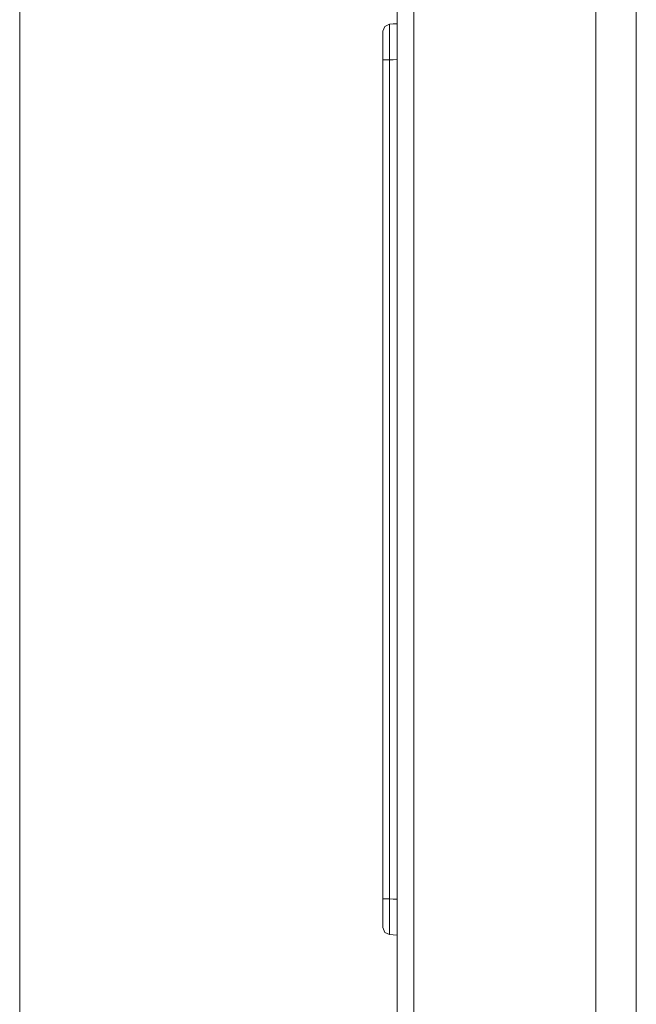
# Model space of a CAD drawing. Units: millimetres. Extents: x 0 to 297, y 0 to 210.
# Drawn here: x 52 to 52, y 97 to 98 of the extents above; entities that cross this region are included whole.
import ezdxf

# ---------------------------------------------------------------- set-up
doc = ezdxf.new("R2010")
doc.units = ezdxf.units.MM
doc.header["$MEASUREMENT"] = 0
doc.linetypes.add('AI-Linetype-7', pattern=[6, 4, -0.5, 1, -0.5])
doc.layers.add('1', color=7, linetype='Continuous')
doc.layers.add('2', color=7, linetype='Continuous')

# ---------------------------------------------------------------- blocks, each defined once
blk = doc.blocks.new('block 24')
at = {"layer": '2', "color": 250, "linetype": 'AI-Linetype-7', "lineweight": 13, "true_color": 0x221814}
blk.add_lwpolyline([(51.77135, 59.30614), (51.77135, 124.16157)], dxfattribs=at)

msp = doc.modelspace()

# ---------------------------------------------------------------- linework, layer by layer
at = {"layer": '1', "color": 250, "lineweight": 9, "true_color": 0x221814}
for points in [[(51.93781, 94.69983), (51.93781, 96.21062), (51.93781, 97.72144)], [(51.94524, 94.69983), (51.94524, 96.21062), (51.94524, 97.72144)], [(52.02542, 94.69983), (52.02542, 96.21062), (52.02542, 97.72144)], [(52.04334, 94.69983), (52.04334, 96.21062), (52.04334, 97.72144)], [(51.93149, 97.67969), (51.93235, 97.68187), (51.93449, 97.68285)], [(51.93449, 97.68285), (51.93445, 97.68054), (51.93442, 97.67822), (51.93445, 97.67263), (51.93449, 97.66704)], [(51.93449, 97.68285), (51.93615, 97.68294), (51.93781, 97.68303)], [(51.93149, 97.66704), (51.93149, 97.67152), (51.93149, 97.676), (51.93149, 97.67785), (51.93149, 97.67969)], [(51.93449, 97.66704), (51.9334, 97.66704), (51.93235, 97.66704), (51.93192, 97.66704), (51.93149, 97.66704)], [(51.93149, 97.29694), (51.93149, 97.482), (51.93149, 97.66704)], [(51.93781, 97.66722), (51.93615, 97.66713), (51.93449, 97.66704)], [(51.93449, 97.66704), (51.93449, 97.482), (51.93449, 97.29694)], [(51.93149, 97.28429), (51.93149, 97.28614), (51.93149, 97.28799), (51.93149, 97.29247), (51.93149, 97.29694)], [(51.93449, 97.29694), (51.9334, 97.29694), (51.93235, 97.29694), (51.93192, 97.29694), (51.93149, 97.29694)], [(51.93449, 97.29694), (51.93445, 97.29134), (51.93442, 97.28576), (51.93445, 97.28345), (51.93449, 97.28113)], [(51.93449, 97.29694), (51.93615, 97.29685), (51.93781, 97.29677)], [(51.93149, 97.28429), (51.93235, 97.28212), (51.93449, 97.28113)], [(51.93781, 97.28096), (51.93615, 97.28104), (51.93449, 97.28113)]]:
    msp.add_lwpolyline(points, dxfattribs=at)

# ---------------------------------------------------------------- block references
at = {"layer": '2'}
msp.add_blockref('block 24', (0, 0), dxfattribs=at)

doc.saveas('drawing.dxf')
